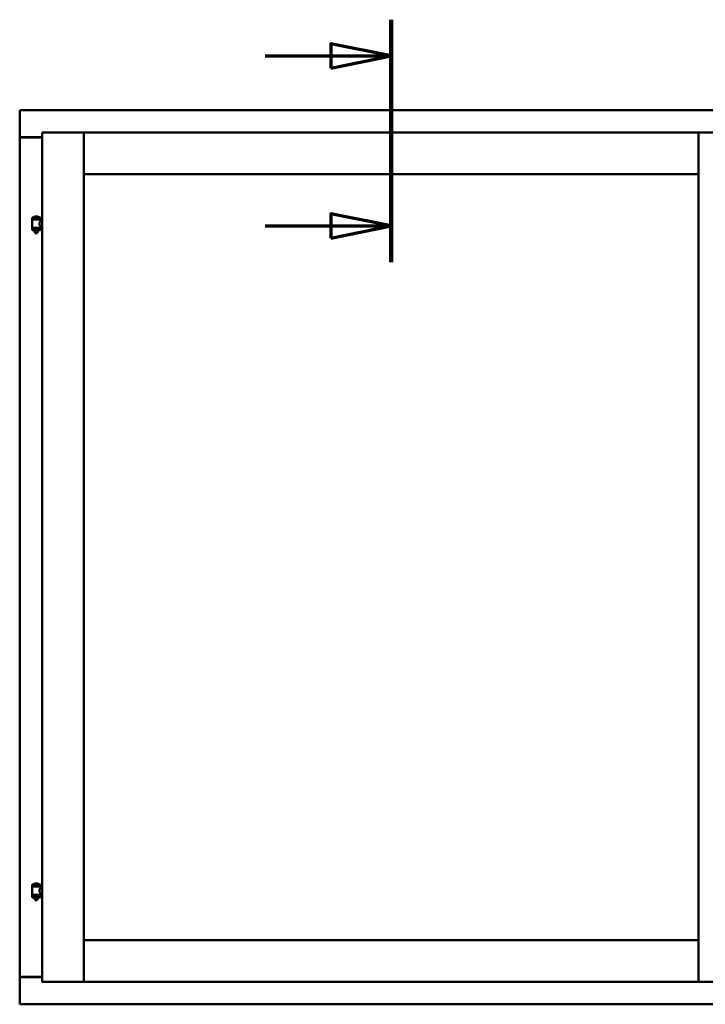
# Model space of a CAD drawing. Units: millimetres. Extents: x 15 to 815, y -287 to 287.
# Drawn here: x 567 to 595, y 202 to 242 of the extents above; entities that cross this region are included whole.
import ezdxf

# ---------------------------------------------------------------- set-up
doc = ezdxf.new("R2010")
doc.units = ezdxf.units.MM
doc.linetypes.add('CHAIN', pattern=[0.3543, 0.2362, -0.0295, 0.0591, -0.0295])
doc.layers.add('Section Line (ISO)', color=3, linetype='CHAIN', lineweight=70)
doc.layers.add('Visible (ISO)', color=7, linetype='Continuous', lineweight=50)

# ---------------------------------------------------------------- blocks, each defined once
blk = doc.blocks.new('2dTransSection3')
at = {"layer": 'Section Line (ISO)', "linetype": 'CHAIN', "ltscale": 11.151327}
blk.add_line((172.214, 242.251), (172.214, 232.216), dxfattribs=at)
at = {"layer": 'Section Line (ISO)', "linetype": 'Continuous', "lineweight": 140}
blk.add_line((172.214, 242.251), (172.214, 232.216), dxfattribs=at)
at = {"layer": 'Section Line (ISO)', "linetype": 'Continuous'}
for p, q in [((172.214, 240.751), (169.714, 241.251)), ((169.714, 241.251), (169.714, 240.251)), ((166.994, 240.751), (169.714, 240.751)), ((169.714, 240.751), (172.214, 240.751)), ((169.714, 240.251), (172.214, 240.751)), ((172.214, 233.716), (169.714, 234.216)), ((169.714, 234.216), (169.714, 233.216)), ((166.994, 233.716), (169.714, 233.716)), ((169.714, 233.716), (172.214, 233.716)), ((169.714, 233.216), (172.214, 233.716))]:
    blk.add_line(p, q, dxfattribs=at)
at = {"layer": 'Section Line (ISO)', "linetype": 'Continuous', "flags": 128}
for points in [[(169.714, 240.251), (172.214, 240.751), (169.714, 241.251), (169.714, 240.251)], [(169.714, 233.216), (172.214, 233.716), (169.714, 234.216), (169.714, 233.216)]]:
    blk.add_lwpolyline(points, dxfattribs=at)
at = {"layer": 'Section Line (ISO)'}
for points in [[(169.714, 240.251), (172.214, 240.751), (169.714, 241.251), (169.714, 240.251)], [(169.714, 233.216), (172.214, 233.716), (169.714, 234.216), (169.714, 233.216)]]:
    blk.add_solid(points, dxfattribs=at)

msp = doc.modelspace()

# ---------------------------------------------------------------- linework, layer by layer
at = {"layer": 'Visible (ISO)'}
for p, q in [((566.987, 238.464), (566.937, 238.514)), ((566.937, 238.514), (566.937, 237.389)), ((597.687, 238.514), (566.937, 238.514)), ((567.862, 237.589), (569.587, 237.589)), ((567.862, 237.589), (567.912, 237.539)), ((567.862, 237.589), (567.862, 202.439)), ((569.537, 237.539), (569.587, 237.589)), ((569.587, 235.864), (569.587, 237.589)), ((569.637, 237.539), (569.587, 237.589)), ((595.037, 237.589), (569.587, 237.589)), ((569.587, 237.589), (569.587, 202.439)), ((595.037, 237.589), (594.987, 237.539)), ((595.037, 235.864), (595.037, 237.589)), ((596.762, 237.589), (595.037, 237.589)), ((595.037, 237.589), (595.087, 237.539)), ((595.037, 202.439), (595.037, 237.589)), ((566.937, 237.389), (566.943, 237.389)), ((566.937, 237.389), (566.954, 237.389)), ((566.937, 237.389), (566.937, 202.639)), ((567.862, 237.389), (566.954, 237.389)), ((567.862, 237.376), (566.987, 237.376)), ((569.587, 235.864), (569.637, 235.914)), ((594.987, 235.914), (595.037, 235.864)), ((595.037, 235.864), (569.587, 235.864)), ((569.594, 235.856), (595.029, 235.856)), ((569.594, 204.171), (569.594, 235.856)), ((595.029, 235.856), (595.029, 204.171)), ((567.797, 234.07), (567.447, 234.07)), ((567.447, 233.995), (567.447, 234.07)), ((567.797, 233.995), (567.447, 233.995)), ((567.45, 233.645), (567.45, 233.983)), ((567.458, 233.99), (567.785, 233.99)), ((567.548, 233.99), (567.548, 233.995)), ((567.672, 234.106), (567.572, 234.106)), ((567.695, 233.99), (567.695, 233.995)), ((567.793, 233.924), (567.793, 233.983)), ((567.862, 233.924), (567.793, 233.924)), ((567.797, 233.995), (567.797, 234.07)), ((567.447, 233.613), (567.797, 233.613)), ((567.447, 233.538), (567.447, 233.613)), ((567.797, 233.538), (567.447, 233.538)), ((567.785, 233.637), (567.458, 233.637)), ((567.548, 233.613), (567.548, 233.637)), ((567.548, 233.525), (567.548, 233.538)), ((567.583, 233.42), (567.55, 233.516)), ((567.66, 233.42), (567.693, 233.516)), ((567.695, 233.613), (567.695, 233.637)), ((567.695, 233.525), (567.695, 233.538)), ((567.862, 233.704), (567.793, 233.704)), ((567.793, 233.645), (567.793, 233.704)), ((567.797, 233.538), (567.797, 233.613)), ((567.66, 233.42), (567.583, 233.42)), ((567.797, 206.47), (567.447, 206.47)), ((567.447, 206.395), (567.447, 206.47)), ((567.797, 206.395), (567.447, 206.395)), ((567.45, 206.045), (567.45, 206.383)), ((567.458, 206.39), (567.785, 206.39)), ((567.548, 206.39), (567.548, 206.395)), ((567.672, 206.506), (567.572, 206.506)), ((567.695, 206.39), (567.695, 206.395)), ((567.793, 206.324), (567.793, 206.383)), ((567.862, 206.324), (567.793, 206.324)), ((567.797, 206.395), (567.797, 206.47)), ((567.447, 206.013), (567.797, 206.013)), ((567.447, 205.938), (567.447, 206.013)), ((567.797, 205.938), (567.447, 205.938)), ((567.785, 206.037), (567.458, 206.037)), ((567.548, 206.013), (567.548, 206.037)), ((567.548, 205.925), (567.548, 205.938)), ((567.583, 205.82), (567.55, 205.916)), ((567.66, 205.82), (567.583, 205.82)), ((567.66, 205.82), (567.693, 205.916)), ((567.695, 206.013), (567.695, 206.037)), ((567.695, 205.925), (567.695, 205.938)), ((567.862, 206.104), (567.793, 206.104)), ((567.793, 206.045), (567.793, 206.104)), ((567.797, 205.938), (567.797, 206.013)), ((569.637, 204.114), (569.587, 204.164)), ((569.587, 204.164), (569.587, 202.439)), ((569.587, 204.164), (595.037, 204.164)), ((595.029, 204.171), (569.594, 204.171)), ((595.037, 204.164), (594.987, 204.114)), ((595.037, 204.164), (595.037, 202.439)), ((566.943, 202.639), (566.937, 202.639)), ((566.937, 201.514), (566.937, 202.639)), ((566.954, 202.639), (566.937, 202.639)), ((567.862, 202.639), (566.954, 202.639)), ((566.987, 202.651), (567.862, 202.651)), ((567.912, 202.489), (567.862, 202.439)), ((569.587, 202.439), (569.537, 202.489)), ((569.587, 202.439), (569.637, 202.489)), ((594.987, 202.489), (595.037, 202.439)), ((595.087, 202.489), (595.037, 202.439)), ((567.862, 202.439), (569.587, 202.439)), ((569.587, 202.439), (595.037, 202.439)), ((596.762, 202.439), (595.037, 202.439)), ((566.937, 201.514), (566.987, 201.564)), ((566.937, 201.514), (597.687, 201.514))]:
    msp.add_line(p, q, dxfattribs=at)
for centre, radius, start, end in [((566.987, 237.426), 0.05, 228.5904, 270), ((567.458, 233.983), 0.0075, 90, 180), ((566.682, 233.804), 0.805, 13.3815, 13.7477), ((567.517, 234.073), 0.0025, 130.4942, 270), ((567.622, 233.95), 0.164, 108.0031, 130.4942), ((567.572, 234.104), 0.0025, 90, 108.0031), ((567.622, 233.95), 0.164, 49.5058, 71.9969), ((567.672, 234.104), 0.0025, 71.9969, 90), ((567.727, 234.073), 0.0025, 270, 49.5058), ((568.683, 233.804), 0.924, 168.0529, 168.3697), ((567.785, 233.983), 0.0075, 0, 90), ((567.458, 233.645), 0.0075, 180, 270), ((566.682, 233.804), 0.805, 346.2523, 348.0233), ((567.573, 233.525), 0.025, 180, 199.29), ((567.67, 233.525), 0.025, 340.71, 0), ((568.683, 233.804), 0.924, 190.414, 191.9471), ((567.785, 233.645), 0.0075, 270, 0), ((567.458, 206.383), 0.0075, 90, 180), ((566.682, 206.204), 0.805, 13.3815, 13.7477), ((567.517, 206.473), 0.0025, 130.4942, 270), ((567.622, 206.35), 0.164, 108.0031, 130.4942), ((567.572, 206.504), 0.0025, 90, 108.0031), ((567.622, 206.35), 0.164, 49.5058, 71.9969), ((567.672, 206.504), 0.0025, 71.9969, 90), ((567.727, 206.473), 0.0025, 270, 49.5058), ((568.683, 206.204), 0.924, 168.0529, 168.3697), ((567.785, 206.383), 0.0075, 0, 90), ((567.458, 206.045), 0.0075, 180, 270), ((566.682, 206.204), 0.805, 346.2523, 348.0233), ((567.573, 205.925), 0.025, 180, 199.29), ((567.67, 205.925), 0.025, 340.71, 0), ((568.683, 206.204), 0.924, 190.414, 191.9471), ((567.785, 206.045), 0.0075, 270, 0), ((566.987, 202.601), 0.05, 90, 131.4096)]:
    msp.add_arc(centre, radius, start, end, dxfattribs=at)
for points, knots in [([(566.987, 237.414), (566.982, 237.411), (566.977, 237.407), (566.968, 237.4), (566.963, 237.397), (566.956, 237.393), (566.953, 237.392), (566.948, 237.389), (566.945, 237.389), (566.943, 237.389)], [0, 0, 0, 0, 0.0665288, 0.0665288, 0.1330576, 0.1330576, 0.1783983, 0.1783983, 0.223739, 0.223739, 0.223739, 0.223739]), ([(567.793, 233.704), (567.793, 233.704), (567.791, 233.707), (567.784, 233.718), (567.779, 233.726), (567.769, 233.746), (567.764, 233.758), (567.755, 233.784), (567.753, 233.799), (567.753, 233.814), (567.753, 233.828), (567.755, 233.843), (567.764, 233.87), (567.769, 233.882), (567.779, 233.901), (567.784, 233.909), (567.791, 233.921), (567.793, 233.924), (567.793, 233.924)], [2.063857, 2.063857, 2.063857, 2.063857, 2.235061, 2.235061, 2.406265, 2.406265, 2.579037, 2.579037, 2.751809, 2.751809, 2.751809, 2.924581, 2.924581, 3.097353, 3.097353, 3.268557, 3.268557, 3.439761, 3.439761, 3.439761, 3.439761]), ([(567.793, 206.104), (567.793, 206.104), (567.791, 206.107), (567.784, 206.118), (567.779, 206.126), (567.769, 206.146), (567.764, 206.158), (567.755, 206.184), (567.753, 206.199), (567.753, 206.214), (567.753, 206.228), (567.755, 206.243), (567.764, 206.27), (567.769, 206.282), (567.779, 206.301), (567.784, 206.309), (567.791, 206.321), (567.793, 206.324), (567.793, 206.324)], [2.063857, 2.063857, 2.063857, 2.063857, 2.235061, 2.235061, 2.406265, 2.406265, 2.579037, 2.579037, 2.751809, 2.751809, 2.751809, 2.924581, 2.924581, 3.097353, 3.097353, 3.268557, 3.268557, 3.439761, 3.439761, 3.439761, 3.439761]), ([(566.943, 202.639), (566.945, 202.639), (566.948, 202.638), (566.953, 202.636), (566.956, 202.634), (566.963, 202.63), (566.968, 202.627), (566.977, 202.62), (566.982, 202.617), (566.987, 202.614)], [0.5344454, 0.5344454, 0.5344454, 0.5344454, 0.5797861, 0.5797861, 0.6251268, 0.6251268, 0.6916556, 0.6916556, 0.7581844, 0.7581844, 0.7581844, 0.7581844])]:
    msp.add_open_spline(points, degree=3, knots=knots, dxfattribs=at)

# ---------------------------------------------------------------- block references
at = {"layer": 'Section Line (ISO)'}
msp.add_blockref('2dTransSection3', (410.098, 0), dxfattribs=at)

doc.saveas('drawing.dxf')
